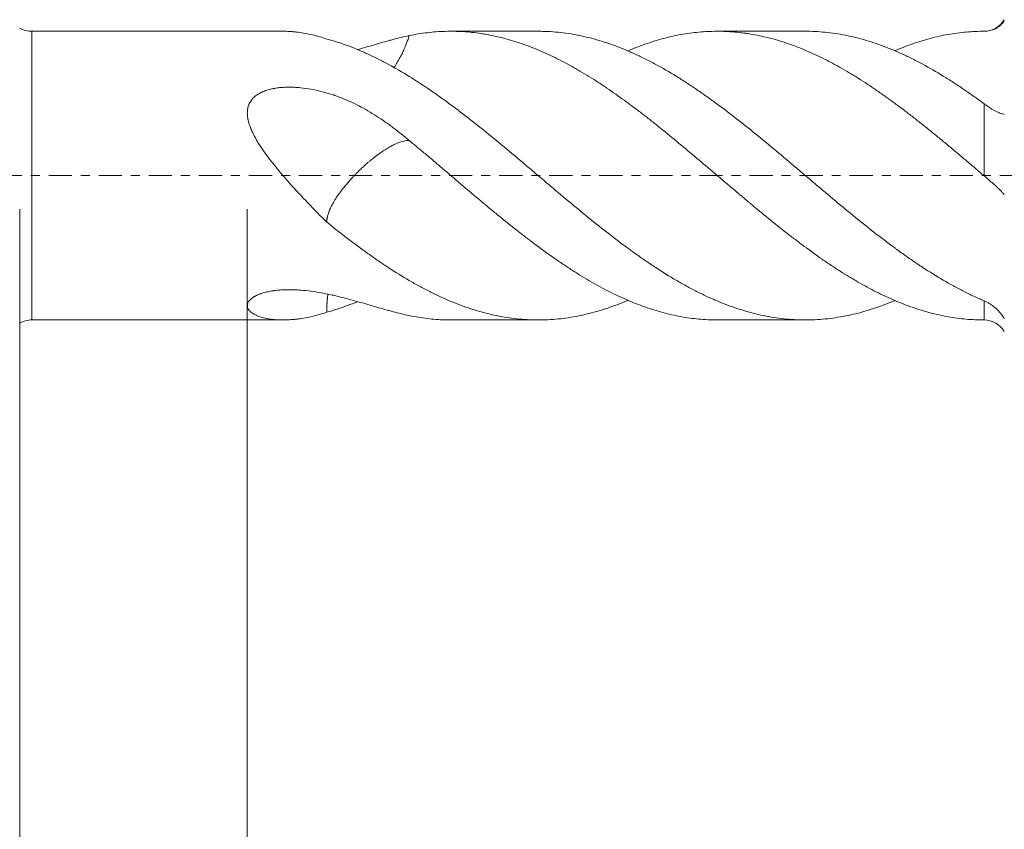
# Model space of a CAD drawing. Units: millimetres. Extents: x -65 to 100, y -67 to 39.
# Drawn here: x 9 to 56, y -31 to 7 of the extents above; entities that cross this region are included whole.
import ezdxf

# ---------------------------------------------------------------- set-up
doc = ezdxf.new("R2010")
doc.units = ezdxf.units.MM
doc.linetypes.add('CENTER', pattern=[47.5, 22, -8.5, 8.5, -8.5])
for name, color, linetype in [('1', 4, 'Continuous'), ('2', 7, 'Continuous'), ('SK2', 7, 'Continuous'), ('SK4', 2, 'CENTER')]:
    doc.layers.add(name, color=color, linetype=linetype)
doc.styles.add('iso_b_vert', font='simplex.shx')
doc.dimstyles.get("Standard").update_dxf_attribs({"dimtxt": 0.18, "dimasz": 0.18, "dimexe": 0.18, "dimexo": 0.0625, "dimgap": 0.09, "dimtad": 1, "dimzin": 0, "dimdsep": 52, "dimtxsty": 'Standard', "dimcen": 0.09, "dimadec": 0, "dimazin": 0, "dimtfac": 1, "dimtdec": 4, "dimtofl": 0, "dimtmove": 0, "dimatfit": 3, "dimfxl": 1, "dimtolj": 1, "dimtzin": 0, "dimarcsym": 0})

# ---------------------------------------------------------------- blocks, each defined once
blk = doc.blocks.new('_U0')
at = {"layer": 'SK2', "lineweight": 13}
for p, q in [((-44, -1.5875), (-44, -54.303601)), ((81, -1.5875), (81, -54.303601)), ((-44, -52.303601), (81, -52.303601))]:
    blk.add_line(p, q, dxfattribs=at)
at = {"layer": 'SK2', "lineweight": 18}
for points in [[(-44, -52.303601), (-40.500002, -51.842818), (-40.499998, -52.764385)], [(81, -52.303601), (77.500002, -52.764385), (77.499998, -51.842818)]]:
    blk.add_solid(points, dxfattribs=at)
at = {"layer": 'SK2', "lineweight": 18, "insert": (14.392572, -51.418487), "char_height": 3, "attachment_point": 7, "line_spacing_factor": 1.084337, "style": 'iso_b_vert'}
blk.add_mtext('\\W0.6864;125.0', dxfattribs=at)
blk = doc.blocks.new('_U1')
at = {"layer": 'SK2', "lineweight": 13}
for p, q in [((9, -1.5875), (9, -46.303601)), ((81, -1.5875), (81, -46.303601)), ((81, -44.303601), (9, -44.303601))]:
    blk.add_line(p, q, dxfattribs=at)
at = {"layer": 'SK2', "lineweight": 18}
for points in [[(9, -44.303601), (12.499998, -43.842818), (12.500002, -44.764385)], [(81, -44.303601), (77.500002, -44.764385), (77.499998, -43.842818)]]:
    blk.add_solid(points, dxfattribs=at)
at = {"layer": 'SK2', "lineweight": 18, "insert": (41.638544, -43.418487), "char_height": 3, "attachment_point": 7, "line_spacing_factor": 1.084337, "style": 'iso_b_vert'}
blk.add_mtext('\\W0.7346;72.0', dxfattribs=at)
blk = doc.blocks.new('_U2')
at = {"layer": '2', "lineweight": 13}
for p, q in [((19.8, -1.5875), (19.8, -38.303601)), ((81, -1.5875), (81, -38.303601)), ((81, -36.303601), (19.8, -36.303601))]:
    blk.add_line(p, q, dxfattribs=at)
at = {"layer": '2', "lineweight": 18}
for points in [[(19.8, -36.303601), (23.299998, -35.842818), (23.300002, -36.764385)], [(81, -36.303601), (77.500002, -36.764385), (77.499998, -35.842818)]]:
    blk.add_solid(points, dxfattribs=at)
at = {"layer": '2', "lineweight": 18, "insert": (47.413486, -35.418487), "char_height": 3, "attachment_point": 7, "line_spacing_factor": 1.084337, "style": 'iso_b_vert'}
blk.add_mtext('\\W0.6563;61.2', dxfattribs=at)

msp = doc.modelspace()

# ---------------------------------------------------------------- linework, layer by layer
at = {"layer": '1', "lineweight": 13}
for p, q in [((9.581, -6.85), (9.581, 6.85)), ((54.761, -0.017), (54.761, 3.405)), ((54.761, -6.85), (54.761, -5.944))]:
    msp.add_line(p, q, dxfattribs=at)
at = {"layer": '1', "lineweight": 18}
for p, q in [((21.491, 6.85), (9.581, 6.85)), ((33.598, 6.85), (29.458, 6.85)), ((46.279, 6.85), (42.1, 6.85)), ((9.581, -6.85), (21.491, -6.85)), ((29.458, -6.85), (33.598, -6.85)), ((42.1, -6.85), (46.279, -6.85))]:
    msp.add_line(p, q, dxfattribs=at)
for centre, radius, start, end in [((54.761, 7.95), 1.1, 270, 330), ((9.581, 8.05), 1.2, 241.045, 270), ((9.581, -8.05), 1.2, 90, 118.955), ((54.761, -7.95), 1.1, 30, 89.9139)]:
    msp.add_arc(centre, radius, start, end, dxfattribs=at)
for points, knots in [([(54.761, 6.85), (54.853, 6.85), (54.943, 6.86), (55.076, 6.889), (55.12, 6.902), (55.185, 6.924), (55.206, 6.932), (55.249, 6.95), (55.27, 6.96), (55.333, 6.99), (55.374, 7.014), (55.452, 7.065), (55.489, 7.093), (55.543, 7.14), (55.56, 7.156), (55.594, 7.19), (55.61, 7.207), (55.658, 7.262), (55.687, 7.302), (55.714, 7.344)], [0, 0, 0, 0, 0.25, 0.25, 0.375, 0.375, 0.4375, 0.4375, 0.5, 0.5, 0.625, 0.625, 0.75, 0.75, 0.8125, 0.8125, 0.875, 0.875, 1, 1, 1, 1]), ([(23.572, 6.483), (23.344, 6.56), (23.117, 6.626), (22.665, 6.732), (22.44, 6.773), (22.161, 6.809), (22.105, 6.815), (21.994, 6.827), (21.938, 6.831), (21.773, 6.843), (21.664, 6.848), (21.534, 6.85), (21.513, 6.85), (21.491, 6.85)], [0, 0, 0, 0, 0.322451, 0.322451, 0.644901, 0.644901, 0.725514, 0.725514, 0.806127, 0.806127, 0.967352, 0.967352, 1, 1, 1, 1]), ([(25.026, 5.978), (25.051, 5.985), (25.075, 5.992), (25.382, 6.079), (25.658, 6.161), (26.062, 6.278), (26.196, 6.317), (26.394, 6.372), (26.46, 6.391), (26.591, 6.427), (26.656, 6.444), (26.98, 6.53), (27.234, 6.592), (27.484, 6.645)], [0, 0, 0, 0, 0.02771, 0.02771, 0.351807, 0.351807, 0.513855, 0.513855, 0.594879, 0.594879, 0.675903, 0.675903, 1, 1, 1, 1]), ([(26.756, 5.12), (26.761, 5.127), (26.793, 5.174), (26.869, 5.292), (26.98, 5.478), (27.1, 5.701), (27.229, 5.968), (27.36, 6.282), (27.445, 6.523), (27.484, 6.645), (27.484, 6.645)], [0, 0, 0, 0, 0.016602, 0.102005, 0.254016, 0.404117, 0.551878, 0.77675, 0.998948, 1, 1, 1, 1]), ([(27.484, 6.645), (27.626, 6.674), (27.768, 6.701), (28.053, 6.747), (28.195, 6.766), (28.478, 6.8), (28.62, 6.814), (28.902, 6.835), (29.043, 6.842), (29.466, 6.854), (29.748, 6.85), (30.315, 6.815), (30.6, 6.785), (30.958, 6.731), (31.03, 6.72), (31.173, 6.695), (31.388, 6.655), (31.602, 6.609), (32.029, 6.507), (32.313, 6.428), (32.738, 6.291), (32.879, 6.242), (33.162, 6.139), (33.303, 6.085), (33.727, 5.913), (34.01, 5.787), (34.436, 5.583), (34.578, 5.512), (34.863, 5.364), (35.007, 5.288), (35.222, 5.169), (35.293, 5.129), (35.437, 5.048), (35.508, 5.006), (35.722, 4.881), (35.865, 4.795), (36.149, 4.619), (36.291, 4.53), (36.574, 4.345), (36.715, 4.251), (37.138, 3.963), (37.42, 3.764), (37.845, 3.456), (37.987, 3.352), (38.271, 3.14), (38.413, 3.033), (38.697, 2.814), (38.839, 2.703), (39.124, 2.478), (39.266, 2.363), (39.695, 2.016), (39.98, 1.782), (40.547, 1.311), (40.831, 1.073), (41.397, 0.596), (41.68, 0.356), (42.105, -0.004), (42.246, -0.125), (42.53, -0.365), (42.672, -0.485), (42.957, -0.726), (43.099, -0.846), (43.313, -1.027), (43.42, -1.117), (43.527, -1.207), (43.599, -1.267), (43.635, -1.298), (43.957, -1.567), (44.241, -1.803), (44.808, -2.266), (45.091, -2.492), (45.516, -2.822), (45.658, -2.931), (45.941, -3.146), (46.083, -3.252), (46.508, -3.566), (46.79, -3.771), (47.216, -4.068), (47.43, -4.213), (47.644, -4.355), (47.788, -4.448), (47.859, -4.494), (48.074, -4.631), (48.217, -4.72), (48.432, -4.849), (48.503, -4.891), (48.645, -4.975), (48.716, -5.017), (48.929, -5.139), (49.07, -5.218), (49.353, -5.371), (49.635, -5.519), (49.918, -5.657), (50.201, -5.789), (50.342, -5.852), (50.626, -5.974), (50.767, -6.032), (51.051, -6.142), (51.193, -6.195), (51.477, -6.295), (51.691, -6.365), (51.905, -6.429), (52.049, -6.47), (52.12, -6.49), (52.335, -6.547), (52.478, -6.582), (52.764, -6.645), (52.907, -6.673), (53.192, -6.724), (53.335, -6.746), (53.62, -6.784), (53.762, -6.8), (54.048, -6.825), (54.19, -6.835), (54.475, -6.847), (54.618, -6.85), (54.761, -6.85)], [0, 0, 0, 0, 0.015625, 0.015625, 0.03125, 0.03125, 0.046875, 0.046875, 0.0625, 0.0625, 0.09375, 0.09375, 0.125, 0.125, 0.132813, 0.132813, 0.140625, 0.15625, 0.15625, 0.1875, 0.1875, 0.203125, 0.203125, 0.21875, 0.21875, 0.25, 0.25, 0.265625, 0.265625, 0.28125, 0.28125, 0.289063, 0.289063, 0.296875, 0.296875, 0.3125, 0.3125, 0.328125, 0.328125, 0.34375, 0.34375, 0.375, 0.375, 0.390625, 0.390625, 0.40625, 0.40625, 0.421875, 0.421875, 0.4375, 0.4375, 0.46875, 0.46875, 0.5, 0.5, 0.53125, 0.53125, 0.546875, 0.546875, 0.5625, 0.5625, 0.578125, 0.578125, 0.585938, 0.589844, 0.589844, 0.59375, 0.59375, 0.625, 0.625, 0.65625, 0.65625, 0.671875, 0.671875, 0.6875, 0.6875, 0.71875, 0.71875, 0.734375, 0.742188, 0.742188, 0.75, 0.75, 0.765625, 0.765625, 0.773438, 0.773438, 0.78125, 0.78125, 0.796875, 0.796875, 0.8125, 0.828125, 0.828125, 0.84375, 0.84375, 0.859375, 0.859375, 0.875, 0.875, 0.890625, 0.898438, 0.898438, 0.90625, 0.90625, 0.921875, 0.921875, 0.9375, 0.9375, 0.953125, 0.953125, 0.96875, 0.96875, 0.984375, 0.984375, 1, 1, 1, 1]), ([(54.761, -5.944), (54.597, -5.875), (54.434, -5.802), (54.108, -5.651), (53.945, -5.571), (53.621, -5.406), (53.459, -5.321), (53.136, -5.143), (52.974, -5.052), (52.489, -4.768), (52.165, -4.567), (51.679, -4.249), (51.517, -4.14), (51.193, -3.917), (51.03, -3.802), (50.785, -3.627), (50.703, -3.568), (50.581, -3.479), (50.54, -3.449), (50.458, -3.388), (50.253, -3.237), (50.049, -3.084), (49.56, -2.71), (49.236, -2.456), (48.59, -1.935), (48.267, -1.67), (47.62, -1.133), (47.296, -0.861), (46.807, -0.448), (46.644, -0.31), (46.44, -0.136), (46.399, -0.102), (46.317, -0.032), (46.276, 0.003), (46.153, 0.107), (46.072, 0.177), (45.664, 0.523), (45.339, 0.798), (44.691, 1.34), (44.367, 1.608), (43.883, 2.004), (43.721, 2.135), (43.398, 2.394), (43.236, 2.523), (42.749, 2.904), (42.423, 3.152), (41.931, 3.514), (41.767, 3.632), (41.441, 3.864), (41.279, 3.977), (40.955, 4.198), (40.793, 4.306), (40.469, 4.516), (40.308, 4.619), (39.823, 4.917), (39.499, 5.104), (39.013, 5.367), (38.851, 5.451), (38.526, 5.614), (38.364, 5.692), (38.119, 5.804), (38.037, 5.841), (37.915, 5.894), (37.874, 5.912), (37.792, 5.947), (37.587, 6.033), (37.383, 6.112), (36.894, 6.292), (36.57, 6.396), (35.924, 6.573), (35.601, 6.646), (34.954, 6.759), (34.63, 6.8), (34.141, 6.836), (33.978, 6.844), (33.774, 6.848), (33.733, 6.849), (33.661, 6.85), (33.63, 6.85), (33.598, 6.85)], [0, 0, 0, 0, 0.02302, 0.02302, 0.046039, 0.046039, 0.069059, 0.069059, 0.092079, 0.092079, 0.138118, 0.138118, 0.161138, 0.161138, 0.184158, 0.184158, 0.195668, 0.195668, 0.201423, 0.201423, 0.207178, 0.230197, 0.230197, 0.276237, 0.276237, 0.322276, 0.322276, 0.368316, 0.368316, 0.391335, 0.391335, 0.39709, 0.39709, 0.402845, 0.402845, 0.414355, 0.414355, 0.460395, 0.460395, 0.506434, 0.506434, 0.529454, 0.529454, 0.552473, 0.552473, 0.598513, 0.598513, 0.621533, 0.621533, 0.644552, 0.644552, 0.667572, 0.667572, 0.690592, 0.690592, 0.736631, 0.736631, 0.759651, 0.759651, 0.782671, 0.782671, 0.794181, 0.794181, 0.799936, 0.799936, 0.80569, 0.82871, 0.82871, 0.87475, 0.87475, 0.920789, 0.920789, 0.966829, 0.966829, 0.989848, 0.989848, 0.995603, 0.995603, 1, 1, 1, 1]), ([(37.871, 5.926), (37.957, 5.962), (38.043, 5.998), (38.271, 6.089), (38.413, 6.143), (38.697, 6.246), (38.839, 6.295), (39.124, 6.387), (39.266, 6.431), (39.695, 6.551), (39.98, 6.619), (40.547, 6.728), (40.831, 6.77), (41.397, 6.828), (41.68, 6.845), (42.105, 6.851), (42.246, 6.85), (42.53, 6.841), (42.672, 6.834), (42.957, 6.812), (43.099, 6.799), (43.313, 6.773), (43.42, 6.759), (43.527, 6.743), (43.599, 6.732), (43.635, 6.726), (43.957, 6.673), (44.241, 6.613), (44.808, 6.469), (45.091, 6.385), (45.516, 6.243), (45.658, 6.192), (45.941, 6.086), (46.083, 6.03), (46.508, 5.853), (46.79, 5.724), (47.216, 5.513), (47.43, 5.403), (47.644, 5.288), (47.788, 5.21), (47.859, 5.17), (48.074, 5.049), (48.217, 4.966), (48.432, 4.839), (48.503, 4.796), (48.645, 4.709), (48.716, 4.665), (48.929, 4.531), (49.07, 4.439), (49.353, 4.253), (49.635, 4.062), (49.918, 3.865), (50.201, 3.664), (50.342, 3.562), (50.626, 3.354), (50.767, 3.249), (51.051, 3.034), (51.193, 2.925), (51.477, 2.704), (51.691, 2.536), (51.905, 2.365), (52.049, 2.25), (52.12, 2.192), (52.335, 2.019), (52.478, 1.902), (52.764, 1.668), (52.907, 1.55), (53.192, 1.313), (53.335, 1.194), (53.62, 0.955), (53.762, 0.834), (54.048, 0.593), (54.19, 0.471), (54.475, 0.228), (54.618, 0.106), (54.761, -0.017)], [0, 0, 0, 0, 0.015276, 0.015276, 0.040525, 0.040525, 0.065775, 0.065775, 0.091024, 0.091024, 0.141523, 0.141523, 0.192021, 0.192021, 0.24252, 0.24252, 0.267769, 0.267769, 0.293019, 0.293019, 0.318268, 0.318268, 0.330893, 0.337205, 0.337205, 0.343517, 0.343517, 0.394016, 0.394016, 0.444515, 0.444515, 0.469764, 0.469764, 0.495013, 0.495013, 0.545512, 0.545512, 0.570761, 0.583386, 0.583386, 0.596011, 0.596011, 0.62126, 0.62126, 0.633885, 0.633885, 0.646509, 0.646509, 0.671759, 0.671759, 0.697008, 0.722257, 0.722257, 0.747507, 0.747507, 0.772756, 0.772756, 0.798005, 0.798005, 0.823255, 0.835879, 0.835879, 0.848504, 0.848504, 0.873753, 0.873753, 0.899003, 0.899003, 0.924252, 0.924252, 0.949501, 0.949501, 0.974751, 0.974751, 1, 1, 1, 1]), ([(54.761, 3.405), (54.597, 3.525), (54.434, 3.643), (54.108, 3.875), (53.945, 3.988), (53.621, 4.209), (53.459, 4.316), (53.136, 4.526), (52.974, 4.628), (52.489, 4.926), (52.165, 5.113), (51.679, 5.375), (51.517, 5.459), (51.193, 5.621), (51.03, 5.699), (50.785, 5.811), (50.703, 5.848), (50.581, 5.901), (50.54, 5.919), (50.458, 5.953), (50.253, 6.039), (50.049, 6.118), (49.56, 6.297), (49.236, 6.401), (48.59, 6.577), (48.267, 6.649), (47.62, 6.761), (47.296, 6.801), (46.807, 6.837), (46.644, 6.844), (46.44, 6.849), (46.399, 6.849), (46.332, 6.85), (46.305, 6.85), (46.279, 6.85)], [0, 0, 0, 0, 0.057438, 0.057438, 0.114877, 0.114877, 0.172315, 0.172315, 0.229753, 0.229753, 0.34463, 0.34463, 0.402068, 0.402068, 0.459506, 0.459506, 0.488225, 0.488225, 0.502585, 0.502585, 0.516944, 0.574383, 0.574383, 0.689259, 0.689259, 0.804136, 0.804136, 0.919012, 0.919012, 0.97645, 0.97645, 0.99081, 0.99081, 1, 1, 1, 1]), ([(50.532, 5.934), (50.658, 5.987), (50.783, 6.038), (51.051, 6.142), (51.193, 6.195), (51.477, 6.295), (51.691, 6.365), (51.905, 6.429), (52.049, 6.47), (52.12, 6.49), (52.335, 6.547), (52.478, 6.582), (52.764, 6.645), (52.907, 6.673), (53.192, 6.724), (53.335, 6.746), (53.62, 6.784), (53.762, 6.8), (54.048, 6.825), (54.19, 6.835), (54.475, 6.847), (54.618, 6.85), (54.761, 6.85)], [0, 0, 0, 0, 0.089714, 0.089714, 0.190857, 0.190857, 0.292, 0.342571, 0.342571, 0.393143, 0.393143, 0.494285, 0.494285, 0.595428, 0.595428, 0.696571, 0.696571, 0.797714, 0.797714, 0.898857, 0.898857, 1, 1, 1, 1]), ([(50.532, -5.922), (50.521, -5.927), (50.51, -5.931), (50.458, -5.953), (50.253, -6.039), (50.049, -6.118), (49.56, -6.297), (49.236, -6.401), (48.59, -6.577), (48.267, -6.649), (47.62, -6.761), (47.296, -6.801), (46.807, -6.837), (46.644, -6.844), (46.44, -6.849), (46.399, -6.849), (46.317, -6.85), (46.276, -6.85), (46.153, -6.85), (46.072, -6.848), (45.664, -6.836), (45.339, -6.809), (44.691, -6.723), (44.367, -6.664), (43.883, -6.552), (43.721, -6.51), (43.398, -6.419), (43.236, -6.37), (42.749, -6.21), (42.423, -6.088), (41.931, -5.882), (41.767, -5.809), (41.441, -5.658), (41.279, -5.579), (40.955, -5.414), (40.793, -5.329), (40.469, -5.152), (40.308, -5.06), (39.823, -4.777), (39.499, -4.577), (39.013, -4.259), (38.851, -4.15), (38.526, -3.928), (38.364, -3.813), (38.119, -3.638), (38.037, -3.579), (37.915, -3.49), (37.874, -3.46), (37.792, -3.4), (37.587, -3.249), (37.383, -3.095), (36.894, -2.723), (36.57, -2.468), (35.924, -1.948), (35.601, -1.682), (34.954, -1.146), (34.63, -0.874), (34.141, -0.461), (33.978, -0.323), (33.774, -0.15), (33.733, -0.115), (33.651, -0.045), (33.61, -0.011), (33.487, 0.094), (33.406, 0.163), (33.161, 0.371), (32.998, 0.509), (32.673, 0.784), (32.511, 0.92), (32.025, 1.327), (31.701, 1.595), (31.055, 2.124), (30.732, 2.384), (30.083, 2.892), (29.757, 3.14), (29.347, 3.442), (29.266, 3.502), (29.102, 3.621), (29.02, 3.679), (28.776, 3.853), (28.613, 3.967), (28.289, 4.188), (28.127, 4.296), (27.804, 4.507), (27.642, 4.609), (27.157, 4.908), (26.833, 5.095), (26.347, 5.359), (26.185, 5.443), (25.861, 5.606), (25.698, 5.685), (25.453, 5.797), (25.372, 5.834), (25.208, 5.906), (25.126, 5.941), (24.88, 6.043), (24.717, 6.107), (24.226, 6.288), (23.899, 6.393), (23.572, 6.483)], [0, 0, 0, 0, 0.001211, 0.001211, 0.005731, 0.023808, 0.023808, 0.059963, 0.059963, 0.096119, 0.096119, 0.132274, 0.132274, 0.150352, 0.150352, 0.154871, 0.154871, 0.15939, 0.15939, 0.168429, 0.168429, 0.204584, 0.204584, 0.24074, 0.24074, 0.258817, 0.258817, 0.276895, 0.276895, 0.31305, 0.31305, 0.331128, 0.331128, 0.349205, 0.349205, 0.367283, 0.367283, 0.385361, 0.385361, 0.421516, 0.421516, 0.439594, 0.439594, 0.457671, 0.457671, 0.46671, 0.46671, 0.471229, 0.471229, 0.475749, 0.493826, 0.493826, 0.529982, 0.529982, 0.566137, 0.566137, 0.602292, 0.602292, 0.62037, 0.62037, 0.624889, 0.624889, 0.629409, 0.629409, 0.638447, 0.638447, 0.656525, 0.656525, 0.674603, 0.674603, 0.710758, 0.710758, 0.746913, 0.746913, 0.783068, 0.783068, 0.792107, 0.792107, 0.801146, 0.801146, 0.819224, 0.819224, 0.837301, 0.837301, 0.855379, 0.855379, 0.891534, 0.891534, 0.909612, 0.909612, 0.927689, 0.927689, 0.936728, 0.936728, 0.945767, 0.945767, 0.963845, 0.963845, 1, 1, 1, 1]), ([(23.572, -2.213), (23.344, -1.986), (23.117, -1.756), (22.665, -1.289), (22.44, -1.052), (22.161, -0.75), (22.105, -0.69), (21.994, -0.568), (21.938, -0.507), (21.773, -0.323), (21.664, -0.2), (21.448, 0.048), (21.342, 0.173), (21.134, 0.425), (21.032, 0.552), (20.832, 0.809), (20.734, 0.939), (20.546, 1.202), (20.455, 1.336), (20.325, 1.541), (20.283, 1.611), (20.222, 1.716), (20.201, 1.751), (20.162, 1.822), (20.143, 1.858), (20.087, 1.966), (20.051, 2.038), (19.986, 2.184), (19.955, 2.257), (19.901, 2.406), (19.877, 2.481), (19.853, 2.575), (19.848, 2.594), (19.839, 2.632), (19.827, 2.689), (19.818, 2.746), (19.803, 2.859), (19.798, 2.935), (19.802, 3.048), (19.804, 3.086), (19.814, 3.16), (19.821, 3.197), (19.838, 3.269), (19.848, 3.304), (19.867, 3.356), (19.874, 3.374), (19.889, 3.408), (19.897, 3.425), (19.939, 3.508), (19.98, 3.57), (20.053, 3.657), (20.079, 3.684), (20.121, 3.724), (20.135, 3.737), (20.164, 3.762), (20.179, 3.775), (20.256, 3.834), (20.322, 3.877), (20.41, 3.924), (20.428, 3.933), (20.464, 3.951), (20.519, 3.976), (20.574, 3.999), (20.688, 4.042), (20.765, 4.067), (20.884, 4.098), (20.924, 4.107), (20.984, 4.121), (21.005, 4.125), (21.046, 4.133), (21.066, 4.137), (21.168, 4.155), (21.251, 4.166), (21.415, 4.183), (21.498, 4.189), (21.663, 4.196), (21.746, 4.197), (21.912, 4.196), (21.996, 4.193), (22.121, 4.186), (22.162, 4.184), (22.246, 4.177), (22.287, 4.174), (22.493, 4.153), (22.656, 4.13), (22.978, 4.073), (23.138, 4.038), (23.454, 3.959), (23.61, 3.915), (23.843, 3.84), (23.92, 3.814), (24.073, 3.76), (24.149, 3.732), (24.375, 3.645), (24.523, 3.582), (24.814, 3.45), (24.958, 3.381), (25.382, 3.161), (25.658, 3.001), (26.062, 2.741), (26.196, 2.652), (26.394, 2.514), (26.46, 2.467), (26.591, 2.371), (26.656, 2.323), (26.98, 2.079), (27.234, 1.875), (27.484, 1.663)], [0, 0, 0, 0, 0.0625, 0.0625, 0.125, 0.125, 0.140625, 0.140625, 0.15625, 0.15625, 0.1875, 0.1875, 0.21875, 0.21875, 0.25, 0.25, 0.28125, 0.28125, 0.3125, 0.3125, 0.328125, 0.328125, 0.335937, 0.335937, 0.34375, 0.34375, 0.359375, 0.359375, 0.375, 0.375, 0.390625, 0.390625, 0.394531, 0.394531, 0.398437, 0.40625, 0.40625, 0.421875, 0.421875, 0.429687, 0.429687, 0.4375, 0.4375, 0.445312, 0.445312, 0.449219, 0.449219, 0.453125, 0.453125, 0.46875, 0.46875, 0.476562, 0.476562, 0.480469, 0.480469, 0.484375, 0.484375, 0.5, 0.5, 0.503906, 0.503906, 0.507812, 0.515625, 0.515625, 0.53125, 0.53125, 0.539062, 0.539062, 0.542969, 0.542969, 0.546875, 0.546875, 0.5625, 0.5625, 0.578125, 0.578125, 0.59375, 0.59375, 0.609375, 0.609375, 0.617187, 0.617187, 0.625, 0.625, 0.65625, 0.65625, 0.6875, 0.6875, 0.71875, 0.71875, 0.734375, 0.734375, 0.75, 0.75, 0.78125, 0.78125, 0.8125, 0.8125, 0.875, 0.875, 0.90625, 0.90625, 0.921875, 0.921875, 0.9375, 0.9375, 1, 1, 1, 1]), ([(55.714, 2.919), (55.686, 2.918), (55.655, 2.922), (55.59, 2.937), (55.556, 2.948), (55.51, 2.965), (55.501, 2.969), (55.482, 2.976), (55.473, 2.98), (55.444, 2.992), (55.425, 3.001), (55.366, 3.028), (55.326, 3.048), (55.244, 3.092), (55.202, 3.116), (55.138, 3.153), (55.117, 3.166), (55.073, 3.193), (55.051, 3.207), (54.985, 3.249), (54.941, 3.278), (54.851, 3.34), (54.806, 3.371), (54.761, 3.405)], [0, 0, 0, 0, 0.125, 0.125, 0.25, 0.25, 0.28125, 0.28125, 0.3125, 0.3125, 0.375, 0.375, 0.5, 0.5, 0.625, 0.625, 0.6875, 0.6875, 0.75, 0.75, 0.875, 0.875, 1, 1, 1, 1]), ([(23.572, -2.213), (23.572, -2.209), (23.572, -2.201), (23.571, -2.189), (23.571, -2.177), (23.572, -2.165), (23.572, -2.153), (23.572, -2.14), (23.573, -2.128), (23.574, -2.115), (23.575, -2.102), (23.576, -2.089), (23.578, -2.076), (23.579, -2.063), (23.581, -2.049), (23.583, -2.036), (23.585, -2.022), (23.588, -2.009), (23.59, -1.995), (23.593, -1.981), (23.596, -1.967), (23.604, -1.931), (23.619, -1.871), (23.646, -1.783), (23.68, -1.692), (23.734, -1.562), (23.819, -1.387), (23.952, -1.155), (24.118, -0.904), (24.291, -0.67), (24.461, -0.459), (24.62, -0.272), (24.771, -0.106), (24.904, 0.035), (25.031, 0.164), (25.179, 0.307), (25.318, 0.437), (25.433, 0.54), (25.527, 0.621), (25.608, 0.69), (25.689, 0.757), (25.781, 0.831), (25.882, 0.91), (25.978, 0.982), (26.053, 1.037), (26.123, 1.087), (26.189, 1.132), (26.251, 1.173), (26.308, 1.211), (26.36, 1.244), (26.427, 1.286), (26.508, 1.334), (26.601, 1.387), (26.688, 1.433), (26.771, 1.475), (26.869, 1.52), (26.98, 1.567), (27.1, 1.609), (27.229, 1.644), (27.36, 1.666), (27.445, 1.666), (27.484, 1.663), (27.484, 1.663)], [0, 0, 0, 0, 0.004348, 0.008686, 0.013014, 0.017332, 0.021639, 0.025934, 0.030218, 0.03449, 0.03875, 0.042997, 0.04723, 0.05145, 0.055656, 0.059848, 0.064025, 0.068187, 0.072334, 0.076465, 0.080581, 0.08468, 0.107899, 0.130919, 0.153696, 0.176192, 0.222235, 0.267724, 0.313058, 0.359209, 0.387583, 0.418028, 0.450482, 0.468659, 0.487283, 0.5149, 0.542175, 0.555909, 0.571212, 0.588144, 0.596176, 0.611365, 0.633989, 0.64761, 0.660657, 0.673111, 0.684951, 0.696156, 0.706708, 0.716586, 0.725772, 0.744936, 0.763702, 0.782037, 0.799909, 0.817286, 0.848215, 0.878756, 0.908821, 0.954576, 0.999786, 1, 1, 1, 1]), ([(27.484, 1.663), (27.626, 1.545), (27.768, 1.428), (28.053, 1.192), (28.195, 1.073), (28.478, 0.835), (28.62, 0.716), (28.902, 0.476), (29.043, 0.355), (29.466, -0.007), (29.748, -0.249), (30.315, -0.732), (30.6, -0.973), (30.958, -1.272), (31.03, -1.332), (31.173, -1.451), (31.388, -1.629), (31.602, -1.805), (32.029, -2.153), (32.313, -2.38), (32.738, -2.713), (32.879, -2.823), (33.162, -3.041), (33.303, -3.148), (33.727, -3.466), (34.01, -3.672), (34.436, -3.971), (34.578, -4.069), (34.863, -4.262), (35.007, -4.356), (35.222, -4.495), (35.293, -4.541), (35.437, -4.631), (35.508, -4.676), (35.722, -4.808), (35.865, -4.893), (36.149, -5.059), (36.291, -5.14), (36.574, -5.297), (36.715, -5.373), (37.138, -5.592), (37.42, -5.728), (37.845, -5.915), (37.987, -5.975), (38.271, -6.089), (38.413, -6.143), (38.697, -6.246), (38.839, -6.295), (39.124, -6.387), (39.266, -6.431), (39.695, -6.551), (39.98, -6.619), (40.547, -6.728), (40.831, -6.77), (41.397, -6.828), (41.68, -6.845), (42.009, -6.85), (42.054, -6.85), (42.099, -6.85)], [0, 0, 0, 0, 0.029137, 0.029137, 0.058273, 0.058273, 0.08741, 0.08741, 0.116547, 0.116547, 0.17482, 0.17482, 0.233093, 0.233093, 0.247662, 0.247662, 0.26223, 0.291367, 0.291367, 0.34964, 0.34964, 0.378777, 0.378777, 0.407914, 0.407914, 0.466187, 0.466187, 0.495324, 0.495324, 0.52446, 0.52446, 0.539029, 0.539029, 0.553597, 0.553597, 0.582734, 0.582734, 0.61187, 0.61187, 0.641007, 0.641007, 0.69928, 0.69928, 0.728417, 0.728417, 0.757554, 0.757554, 0.78669, 0.78669, 0.815827, 0.815827, 0.8741, 0.8741, 0.932374, 0.932374, 0.990647, 0.990647, 1, 1, 1, 1]), ([(54.761, -0.017), (54.853, -0.095), (54.943, -0.172), (55.076, -0.286), (55.12, -0.324), (55.185, -0.381), (55.206, -0.4), (55.249, -0.438), (55.27, -0.457), (55.333, -0.513), (55.374, -0.551), (55.452, -0.625), (55.489, -0.661), (55.543, -0.716), (55.56, -0.734), (55.594, -0.77), (55.61, -0.788), (55.658, -0.841), (55.687, -0.876), (55.714, -0.91)], [0, 0, 0, 0, 0.25, 0.25, 0.375, 0.375, 0.4375, 0.4375, 0.5, 0.5, 0.625, 0.625, 0.75, 0.75, 0.8125, 0.8125, 0.875, 0.875, 1, 1, 1, 1]), ([(37.872, -5.913), (37.859, -5.918), (37.846, -5.924), (37.792, -5.947), (37.587, -6.033), (37.383, -6.112), (36.894, -6.292), (36.57, -6.396), (35.924, -6.573), (35.601, -6.646), (34.954, -6.759), (34.63, -6.8), (34.141, -6.836), (33.978, -6.844), (33.774, -6.848), (33.733, -6.849), (33.651, -6.85), (33.61, -6.85), (33.487, -6.85), (33.406, -6.848), (33.161, -6.841), (32.998, -6.832), (32.673, -6.806), (32.511, -6.789), (32.025, -6.726), (31.701, -6.667), (31.055, -6.518), (30.732, -6.428), (30.083, -6.216), (29.757, -6.094), (29.347, -5.923), (29.266, -5.887), (29.102, -5.815), (29.02, -5.778), (28.776, -5.665), (28.613, -5.586), (28.289, -5.422), (28.127, -5.337), (27.804, -5.16), (27.642, -5.069), (27.157, -4.787), (26.833, -4.586), (26.347, -4.269), (26.185, -4.161), (25.861, -3.938), (25.698, -3.824), (25.453, -3.649), (25.372, -3.59), (25.208, -3.471), (25.126, -3.411), (24.88, -3.229), (24.717, -3.106), (24.226, -2.732), (23.899, -2.476), (23.572, -2.213)], [0, 0, 0, 0, 0.002728, 0.002728, 0.011251, 0.045346, 0.045346, 0.113536, 0.113536, 0.181725, 0.181725, 0.249915, 0.249915, 0.28401, 0.28401, 0.292533, 0.292533, 0.301057, 0.301057, 0.318104, 0.318104, 0.352199, 0.352199, 0.386294, 0.386294, 0.454483, 0.454483, 0.522673, 0.522673, 0.590863, 0.590863, 0.60791, 0.60791, 0.624957, 0.624957, 0.659052, 0.659052, 0.693147, 0.693147, 0.727242, 0.727242, 0.795431, 0.795431, 0.829526, 0.829526, 0.863621, 0.863621, 0.880668, 0.880668, 0.897716, 0.897716, 0.93181, 0.93181, 1, 1, 1, 1]), ([(23.572, -6.483), (23.344, -6.56), (23.117, -6.626), (22.665, -6.732), (22.44, -6.773), (22.161, -6.809), (22.105, -6.815), (21.994, -6.827), (21.938, -6.831), (21.773, -6.843), (21.664, -6.848), (21.448, -6.851), (21.342, -6.849), (21.134, -6.838), (21.032, -6.829), (20.832, -6.803), (20.734, -6.787), (20.546, -6.745), (20.455, -6.72), (20.325, -6.675), (20.283, -6.658), (20.222, -6.632), (20.201, -6.623), (20.162, -6.603), (20.143, -6.593), (20.087, -6.562), (20.051, -6.54), (19.986, -6.493), (19.955, -6.468), (19.901, -6.414), (19.877, -6.386), (19.853, -6.348), (19.848, -6.34), (19.839, -6.324), (19.827, -6.3), (19.818, -6.276), (19.803, -6.225), (19.798, -6.19), (19.802, -6.135), (19.804, -6.116), (19.814, -6.078), (19.821, -6.059), (19.838, -6.02), (19.848, -6.001), (19.867, -5.971), (19.874, -5.962), (19.889, -5.942), (19.897, -5.932), (19.939, -5.884), (19.98, -5.846), (20.053, -5.793), (20.079, -5.775), (20.121, -5.749), (20.135, -5.741), (20.164, -5.724), (20.179, -5.716), (20.256, -5.677), (20.322, -5.648), (20.41, -5.615), (20.428, -5.608), (20.464, -5.596), (20.519, -5.578), (20.574, -5.561), (20.688, -5.53), (20.765, -5.512), (20.884, -5.489), (20.924, -5.482), (20.984, -5.472), (21.005, -5.469), (21.046, -5.463), (21.066, -5.46), (21.168, -5.446), (21.251, -5.438), (21.415, -5.425), (21.498, -5.42), (21.663, -5.414), (21.746, -5.413), (21.912, -5.414), (21.996, -5.416), (22.121, -5.422), (22.162, -5.424), (22.246, -5.429), (22.287, -5.432), (22.493, -5.447), (22.656, -5.465), (22.978, -5.508), (23.138, -5.533), (23.454, -5.59), (23.61, -5.622), (23.843, -5.672), (23.92, -5.69), (24.073, -5.726), (24.149, -5.744), (24.375, -5.8), (24.523, -5.839), (24.814, -5.918), (24.958, -5.958), (25.382, -6.079), (25.658, -6.161), (26.062, -6.278), (26.196, -6.317), (26.394, -6.372), (26.46, -6.391), (26.591, -6.427), (26.656, -6.444), (26.98, -6.53), (27.234, -6.592), (27.484, -6.645)], [0, 0, 0, 0, 0.0625, 0.0625, 0.125, 0.125, 0.140625, 0.140625, 0.15625, 0.15625, 0.1875, 0.1875, 0.21875, 0.21875, 0.25, 0.25, 0.28125, 0.28125, 0.3125, 0.3125, 0.328125, 0.328125, 0.335938, 0.335938, 0.34375, 0.34375, 0.359375, 0.359375, 0.375, 0.375, 0.390625, 0.390625, 0.394531, 0.394531, 0.398438, 0.40625, 0.40625, 0.421875, 0.421875, 0.429688, 0.429688, 0.4375, 0.4375, 0.445313, 0.445313, 0.449219, 0.449219, 0.453125, 0.453125, 0.46875, 0.46875, 0.476563, 0.476563, 0.480469, 0.480469, 0.484375, 0.484375, 0.5, 0.5, 0.503906, 0.503906, 0.507813, 0.515625, 0.515625, 0.53125, 0.53125, 0.539063, 0.539063, 0.542969, 0.542969, 0.546875, 0.546875, 0.5625, 0.5625, 0.578125, 0.578125, 0.59375, 0.59375, 0.609375, 0.609375, 0.617188, 0.617188, 0.625, 0.625, 0.65625, 0.65625, 0.6875, 0.6875, 0.71875, 0.71875, 0.734375, 0.734375, 0.75, 0.75, 0.78125, 0.78125, 0.8125, 0.8125, 0.875, 0.875, 0.90625, 0.90625, 0.921875, 0.921875, 0.9375, 0.9375, 1, 1, 1, 1]), ([(23.572, -6.483), (23.572, -6.471), (23.572, -6.448), (23.571, -6.414), (23.571, -6.379), (23.572, -6.345), (23.572, -6.311), (23.572, -6.277), (23.573, -6.243), (23.574, -6.209), (23.575, -6.176), (23.576, -6.143), (23.578, -6.11), (23.579, -6.077), (23.581, -6.044), (23.583, -6.011), (23.585, -5.979), (23.588, -5.947), (23.59, -5.915), (23.593, -5.883), (23.596, -5.852), (23.604, -5.771), (23.613, -5.697), (23.622, -5.633), (23.623, -5.628)], [0, 0, 0, 0, 0.039479, 0.078871, 0.118174, 0.157382, 0.196492, 0.235499, 0.274401, 0.313193, 0.351872, 0.390435, 0.428877, 0.467196, 0.505389, 0.543452, 0.581382, 0.619177, 0.656833, 0.694349, 0.731721, 0.768946, 0.979785, 1, 1, 1, 1]), ([(25.024, -5.983), (24.867, -6.048), (24.71, -6.109), (24.226, -6.288), (23.899, -6.393), (23.572, -6.483)], [0, 0, 0, 0, 0.323868, 0.323868, 1, 1, 1, 1]), ([(55.714, -6.8), (55.686, -6.747), (55.655, -6.697), (55.59, -6.601), (55.556, -6.555), (55.51, -6.5), (55.501, -6.489), (55.482, -6.467), (55.473, -6.457), (55.444, -6.425), (55.425, -6.404), (55.366, -6.345), (55.326, -6.307), (55.244, -6.236), (55.202, -6.203), (55.138, -6.156), (55.117, -6.14), (55.073, -6.111), (55.051, -6.097), (54.985, -6.056), (54.941, -6.03), (54.851, -5.984), (54.806, -5.963), (54.761, -5.944)], [0, 0, 0, 0, 0.125, 0.125, 0.25, 0.25, 0.28125, 0.28125, 0.3125, 0.3125, 0.375, 0.375, 0.5, 0.5, 0.625, 0.625, 0.6875, 0.6875, 0.75, 0.75, 0.875, 0.875, 1, 1, 1, 1]), ([(27.484, -6.645), (27.626, -6.674), (27.768, -6.701), (28.053, -6.747), (28.195, -6.766), (28.478, -6.8), (28.62, -6.814), (28.902, -6.835), (29.043, -6.842), (29.275, -6.849), (29.367, -6.85), (29.458, -6.85)], [0, 0, 0, 0, 0.215146, 0.215146, 0.430293, 0.430293, 0.645439, 0.645439, 0.860585, 0.860585, 1, 1, 1, 1])]:
    msp.add_open_spline(points, degree=3, knots=knots, dxfattribs=at)
at = {"layer": 'SK4', "lineweight": 18, "ltscale": 0.05}
msp.add_line((-49, 0), (86, 0), dxfattribs=at)

# ---------------------------------------------------------------- dimensions: what is measured, and where the dimension line sits
at = {"layer": '2', "lineweight": 18}
dim = msp.add_linear_dim(base=(19.8, -36.304), p1=(81, 0), p2=(19.8, 0), dimstyle='Standard', override={"dimtxt": 3, "dimasz": 3.5, "dimexe": 2, "dimexo": 1.5875, "dimgap": 1.5, "dimtad": 1, "dimtih": 1, "dimtoh": 0, "dimdec": 2, "dimlfac": 1, "dimzin": 8, "dimdsep": 46, "dimlunit": 2, "dimpost": '', "dimtxsty": 'iso_b_vert', "dimsah": 1, "dimse1": 0, "dimse2": 0, "dimsd1": 0, "dimsd2": 0, "dimclrd": 2, "dimclre": 2, "dimclrt": 2, "dimtol": 0, "dimtm": -0.1, "dimtfac": 1.166667, "dimtdec": 3, "dimtofl": 1, "dimtmove": 0, "dimtzin": 8, "dimlwd": 13, "dimlwe": 13}, dxfattribs=at)
dim.commit()
dim.dimension.update_dxf_attribs({"geometry": '_U2', "text_midpoint": (50.4, -36.304)})
at = {"layer": 'SK2', "lineweight": 18}
for base, p1, p2, picture, middle in [((81, -52.304), (-44, 0), (81, 0), '_U0', (18.5, -52.304)), ((9, -44.304), (81, 0), (9, 0), '_U1', (45, -44.304))]:
    dim = msp.add_linear_dim(base=base, p1=p1, p2=p2, dimstyle='Standard', override={"dimtxt": 3, "dimasz": 3.5, "dimexe": 2, "dimexo": 1.5875, "dimgap": 1.5, "dimtad": 1, "dimtih": 1, "dimtoh": 0, "dimdec": 2, "dimlfac": 1, "dimzin": 8, "dimdsep": 46, "dimlunit": 2, "dimpost": '', "dimtxsty": 'iso_b_vert', "dimsah": 1, "dimse1": 0, "dimse2": 0, "dimsd1": 0, "dimsd2": 0, "dimclrd": 2, "dimclre": 2, "dimclrt": 2, "dimtol": 0, "dimtm": -0.1, "dimtfac": 1.166667, "dimtdec": 3, "dimtofl": 1, "dimtmove": 0, "dimtzin": 8, "dimlwd": 13, "dimlwe": 13}, dxfattribs=at)
    dim.commit()
    dim.dimension.update_dxf_attribs({"geometry": picture, "text_midpoint": middle})

doc.saveas('drawing.dxf')
